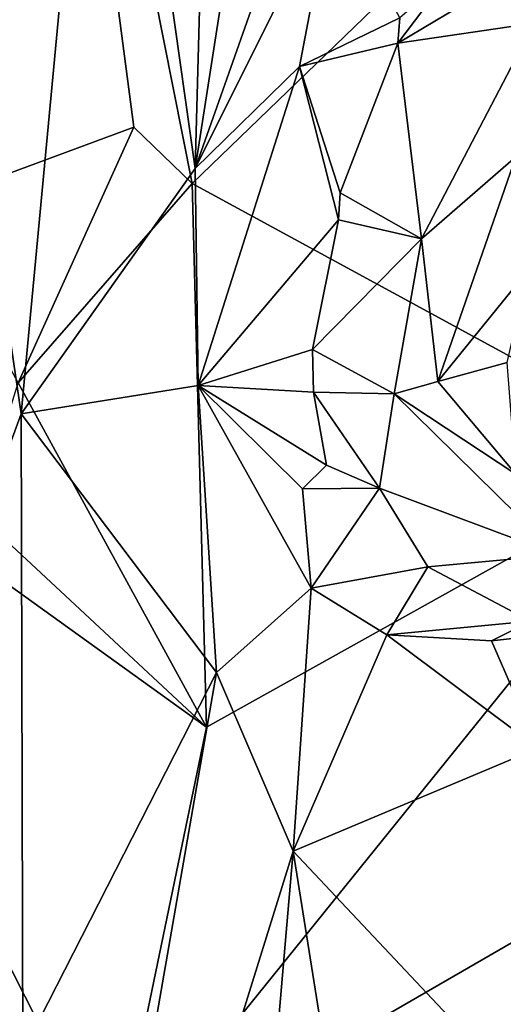
# Model space of a CAD drawing. Units: metres. Extents: x 25.6 to 29, y -15.9 to 18.6.
# Drawn here: x 26.9 to 27.4, y 11.7 to 12.7 of the extents above; entities that cross this region are included whole.
import ezdxf

# ---------------------------------------------------------------- set-up
doc = ezdxf.new("R2010")
doc.units = ezdxf.units.M

msp = doc.modelspace()

# ---------------------------------------------------------------- linework, layer by layer
at = {"layer": '1'}
for points in [[(27.1261, 13.1541, 1.1013), (27.1102, 12.569, 1.1006), (27.2865, 13.6995, 1.0948)], [(27.2865, 13.6995, 1.0948), (27.1102, 12.569, 1.1006), (27.3544, 13.2609, 1.089)], [(26.9471, 13.359, -1.6163), (26.3101, 12.6356, -1.6139), (26.2459, 13.65, -1.6214)], [(26.8206, 12.5297, -1.6044), (26.3101, 12.6356, -1.6139), (26.9471, 13.359, -1.6163)], [(26.8206, 12.5297, -1.6044), (26.9471, 13.359, -1.6163), (27.0453, 12.6131, -1.6042)], [(26.9471, 13.359, -1.6163), (27.7456, 13.1701, -1.623), (27.107, 12.5533, -1.6073)], [(27.0453, 12.6131, -1.6042), (26.9471, 13.359, -1.6163), (27.107, 12.5533, -1.6073)], [(27.1102, 12.569, 1.1006), (27.256, 12.8614, 1.0908), (27.3544, 13.2609, 1.089)], [(26.8408, 12.886, 1.0606), (26.9258, 12.3086, 1.0796), (27.0141, 13.2495, 1.0949)], [(27.0141, 13.2495, 1.0949), (26.9258, 12.3086, 1.0796), (27.1102, 12.569, 1.1006)], [(27.1261, 13.1541, 1.1013), (27.0141, 13.2495, 1.0949), (27.1102, 12.569, 1.1006)], [(27.6385, 12.2639, -1.6119), (27.107, 12.5533, -1.6073), (27.7456, 13.1701, -1.623)], [(26.8408, 12.886, 1.0606), (26.7365, 11.792, 1.0236), (26.9258, 12.3086, 1.0796)], [(27.1102, 12.569, 1.1006), (27.2209, 12.6775, 1.0893), (27.256, 12.8614, 1.0908)], [(27.2209, 12.6775, 1.0893), (27.3274, 12.7289, 1.0598), (27.256, 12.8614, 1.0908)], [(27.3795, 12.774, 1.048), (27.3254, 12.702, 1.0614), (27.4564, 12.7803, 1.0529)], [(27.4564, 12.7803, 1.0529), (27.3254, 12.702, 1.0614), (27.47, 12.7232, 1.0619)], [(27.3795, 12.774, 1.048), (27.3274, 12.7289, 1.0598), (27.3254, 12.702, 1.0614)], [(27.2209, 12.6775, 1.0893), (27.3254, 12.702, 1.0614), (27.3274, 12.7289, 1.0598)], [(27.3254, 12.702, 1.0614), (27.3506, 12.4946, 1.0965), (27.47, 12.7232, 1.0619)], [(27.3506, 12.4946, 1.0965), (27.4506, 12.5816, 1.0636), (27.47, 12.7232, 1.0619)], [(27.2209, 12.6775, 1.0893), (27.2643, 12.5432, 1.0797), (27.3254, 12.702, 1.0614)], [(27.3254, 12.702, 1.0614), (27.2643, 12.5432, 1.0797), (27.3506, 12.4946, 1.0965)], [(27.1102, 12.569, 1.1006), (27.1134, 12.3389, 1.1015), (27.2209, 12.6775, 1.0893)], [(27.2209, 12.6775, 1.0893), (27.1134, 12.3389, 1.1015), (27.2626, 12.5147, 1.0822)], [(27.2643, 12.5432, 1.0797), (27.2209, 12.6775, 1.0893), (27.2626, 12.5147, 1.0822)], [(26.9225, 12.3415, -1.5798), (26.8206, 12.5297, -1.6044), (27.0453, 12.6131, -1.6042)], [(27.0453, 12.6131, -1.6042), (27.107, 12.5533, -1.6073), (26.9225, 12.3415, -1.5798)], [(27.4506, 12.5816, 1.0636), (27.3506, 12.4946, 1.0965), (27.3679, 12.3431, 1.1031)], [(27.4506, 12.5816, 1.0636), (27.3679, 12.3431, 1.1031), (27.4642, 12.4614, 1.049)], [(26.9258, 12.3086, 1.0796), (27.1134, 12.3389, 1.1015), (27.1102, 12.569, 1.1006)], [(27.1223, 11.9761, -1.6082), (26.9225, 12.3415, -1.5798), (27.107, 12.5533, -1.6073)], [(27.1223, 11.9761, -1.6082), (27.107, 12.5533, -1.6073), (27.6385, 12.2639, -1.6119)], [(27.2643, 12.5432, 1.0797), (27.2626, 12.5147, 1.0822), (27.3506, 12.4946, 1.0965)], [(27.1134, 12.3389, 1.1015), (27.235, 12.3769, 1.0909), (27.2626, 12.5147, 1.0822)], [(27.2626, 12.5147, 1.0822), (27.235, 12.3769, 1.0909), (27.3506, 12.4946, 1.0965)], [(27.3506, 12.4946, 1.0965), (27.235, 12.3769, 1.0909), (27.3216, 12.3298, 1.109)], [(27.3506, 12.4946, 1.0965), (27.3216, 12.3298, 1.109), (27.3679, 12.3431, 1.1031)], [(27.4642, 12.4614, 1.049), (27.3679, 12.3431, 1.1031), (27.4413, 12.3631, 1.0716)], [(27.1134, 12.3389, 1.1015), (27.236, 12.3316, 1.0921), (27.235, 12.3769, 1.0909)], [(27.235, 12.3769, 1.0909), (27.236, 12.3316, 1.0921), (27.3216, 12.3298, 1.109)], [(27.0244, 11.5032, -1.606), (26.2134, 11.6197, -1.5965), (26.5909, 12.3582, -1.6068)], [(27.0244, 11.5032, -1.606), (26.5909, 12.3582, -1.6068), (27.1223, 11.9761, -1.6082)], [(26.5909, 12.3582, -1.6068), (26.8794, 12.202, -1.6086), (27.1223, 11.9761, -1.6082)], [(27.3679, 12.3431, 1.1031), (27.4506, 12.2446, 1.0994), (27.4413, 12.3631, 1.0716)], [(27.1223, 11.9761, -1.6082), (26.8794, 12.202, -1.6086), (26.9225, 12.3415, -1.5798)], [(27.1134, 12.3389, 1.1015), (26.9258, 12.3086, 1.0796), (27.1328, 12.0341, 1.1025)], [(27.1134, 12.3389, 1.1015), (27.1328, 12.0341, 1.1025), (27.2333, 12.1235, 1.0947)], [(27.2243, 12.2291, 1.0926), (27.1134, 12.3389, 1.1015), (27.2333, 12.1235, 1.0947)], [(27.236, 12.3316, 1.0921), (27.1134, 12.3389, 1.1015), (27.2496, 12.2541, 1.0956)], [(27.1134, 12.3389, 1.1015), (27.2243, 12.2291, 1.0926), (27.2496, 12.2541, 1.0956)], [(27.3679, 12.3431, 1.1031), (27.3216, 12.3298, 1.109), (27.4506, 12.2446, 1.0994)], [(27.236, 12.3316, 1.0921), (27.2496, 12.2541, 1.0956), (27.306, 12.2298, 1.1111)], [(27.236, 12.3316, 1.0921), (27.306, 12.2298, 1.1111), (27.3216, 12.3298, 1.109)], [(27.3216, 12.3298, 1.109), (27.306, 12.2298, 1.1111), (27.4951, 12.1591, 1.1022)], [(27.3216, 12.3298, 1.109), (27.4951, 12.1591, 1.1022), (27.4506, 12.2446, 1.0994)], [(26.7365, 11.792, 1.0236), (26.9276, 11.631, 1.0809), (26.9258, 12.3086, 1.0796)], [(26.9258, 12.3086, 1.0796), (26.9276, 11.631, 1.0809), (27.1328, 12.0341, 1.1025)], [(27.0244, 11.5032, -1.606), (27.6385, 12.2639, -1.6119), (28.3305, 12.2584, -1.6197)], [(27.1223, 11.9761, -1.6082), (27.6385, 12.2639, -1.6119), (27.0244, 11.5032, -1.606)], [(27.0244, 11.5032, -1.606), (28.3305, 12.2584, -1.6197), (28.2209, 11.6126, -1.614)], [(27.2496, 12.2541, 1.0956), (27.2243, 12.2291, 1.0926), (27.306, 12.2298, 1.1111)], [(27.2243, 12.2291, 1.0926), (27.2333, 12.1235, 1.0947), (27.306, 12.2298, 1.1111)], [(27.306, 12.2298, 1.1111), (27.2333, 12.1235, 1.0947), (27.3572, 12.1461, 1.111)], [(27.306, 12.2298, 1.1111), (27.3572, 12.1461, 1.111), (27.4951, 12.1591, 1.1022)], [(27.3572, 12.1461, 1.111), (27.4663, 12.0884, 1.07), (27.4951, 12.1591, 1.1022)], [(27.2333, 12.1235, 1.0947), (27.3136, 12.0739, 1.0955), (27.3572, 12.1461, 1.111)], [(27.3572, 12.1461, 1.111), (27.3136, 12.0739, 1.0955), (27.4663, 12.0884, 1.07)], [(27.2333, 12.1235, 1.0947), (27.1328, 12.0341, 1.1025), (27.2144, 11.8443, 1.1063)], [(27.2333, 12.1235, 1.0947), (27.2144, 11.8443, 1.1063), (27.3136, 12.0739, 1.0955)], [(27.4663, 12.0884, 1.07), (27.3136, 12.0739, 1.0955), (27.4247, 12.0675, 1.0743)], [(27.4663, 12.0884, 1.07), (27.4247, 12.0675, 1.0743), (27.5199, 12.0783, 1.0471)], [(27.3136, 12.0739, 1.0955), (27.2144, 11.8443, 1.1063), (27.4744, 11.9539, 1.079)], [(27.3136, 12.0739, 1.0955), (27.4744, 11.9539, 1.079), (27.4247, 12.0675, 1.0743)], [(27.5199, 12.0783, 1.0471), (27.4247, 12.0675, 1.0743), (27.4744, 11.9539, 1.079)], [(26.9276, 11.631, 1.0809), (26.9551, 11.011, 1.0879), (27.1328, 12.0341, 1.1025)], [(26.9551, 11.011, 1.0879), (27.2144, 11.8443, 1.1063), (27.1328, 12.0341, 1.1025)], [(27.2144, 11.8443, 1.1063), (27.4415, 11.6029, 1.0893), (27.4744, 11.9539, 1.079)], [(26.9551, 11.011, 1.0879), (27.1271, 10.828, 1.1085), (27.2144, 11.8443, 1.1063)], [(27.2144, 11.8443, 1.1063), (27.1271, 10.828, 1.1085), (27.3869, 10.7614, 1.1011)], [(27.2144, 11.8443, 1.1063), (27.3869, 10.7614, 1.1011), (27.4415, 11.6029, 1.0893)], [(26.7365, 11.792, 1.0236), (26.755, 11.277, 1.0297), (26.9276, 11.631, 1.0809)]]:
    msp.add_3dface(points, dxfattribs=at)

doc.saveas('drawing.dxf')
